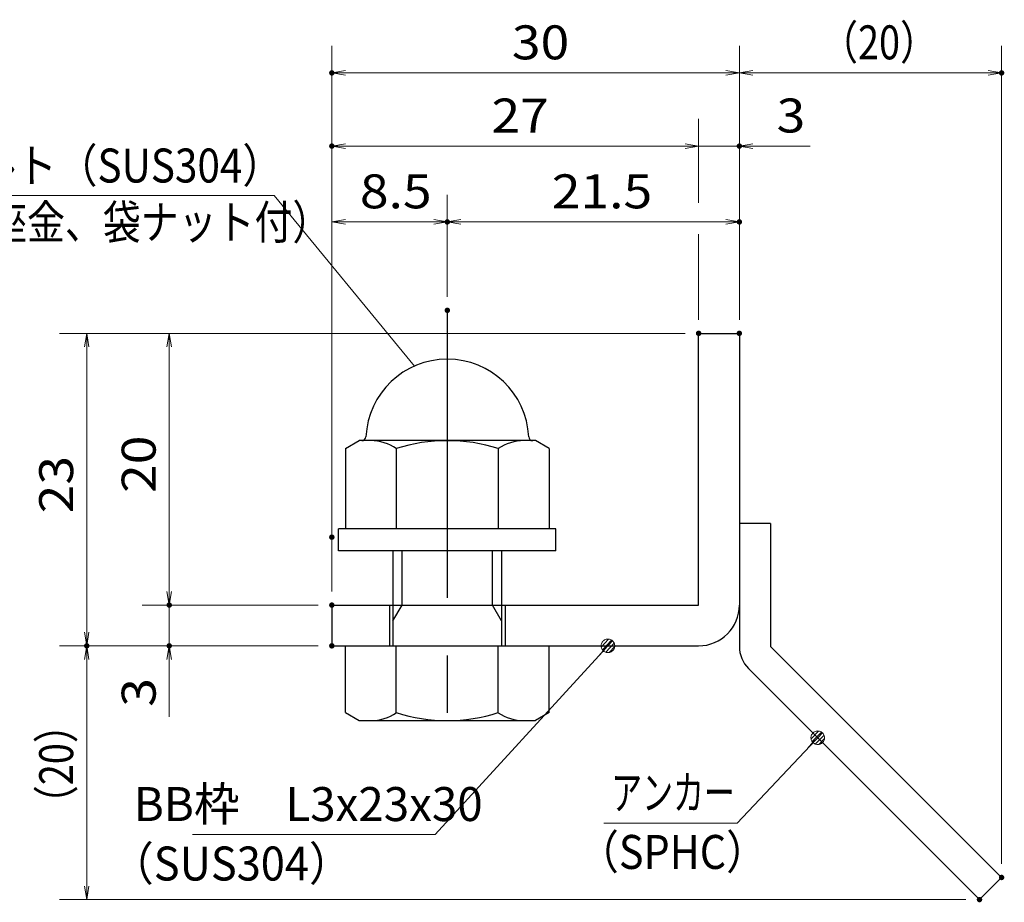
# Model space of a CAD drawing. Units: millimetres. Extents: x -1050 to 1050, y -743 to 742.
# Drawn here: x 54 to 416, y -473 to -148 of the extents above; entities that cross this region are included whole.
import ezdxf

# ---------------------------------------------------------------- set-up
doc = ezdxf.new("R2010")
doc.units = ezdxf.units.MM
doc.header["$LTSCALE"] = 5
doc.linetypes.add('JWW_CENTER1', pattern=[6.773333, 4.233333, -0.846667, 0.846667, -0.846667])
for name, color, linetype in [('アンカー', 7, 'Continuous'), ('寸法注釈', 7, 'Continuous'), ('枠', 7, 'Continuous'), ('締付部品', 7, 'Continuous')]:
    doc.layers.add(name, color=color, linetype=linetype)
doc.styles.add('ＭＳ ゴシック', font='txt', dxfattribs={"height": 1})

# ---------------------------------------------------------------- blocks, each defined once
blk = doc.blocks.new('_OPEN_0-1_')
at = {"layer": '寸法注釈', "color": 2, "linetype": 'Continuous', "lineweight": 5}
for p, q in [((-1, 0.167), (0, 0)), ((0, 0), (-1, -0.167)), ((0, 0), (-1, 0))]:
    blk.add_line(p, q, dxfattribs=at)
blk = doc.blocks.new('A$C6EB770D1_0-A_')
at = {"layer": 'アンカー', "color": 7, "linetype": 'Continuous', "lineweight": 25}
for p, q in [((26.051, 19.304), (9.047, 2.3)), ((27.678, 17.678), (26.051, 19.304)), ((27.678, 17.678), (10.674, 0.674)), ((0, 2.3), (9.047, 2.3)), ((0, 2.3), (0, 0)), ((0, 0), (9.047, 0))]:
    blk.add_line(p, q, dxfattribs=at)
blk.add_arc((9.047, 2.3), 2.3, 270, 315, dxfattribs=at)
blk = doc.blocks.new('A$C137235B9_0-B_')
at = {"layer": '締付部品', "color": 7, "linetype": 'Continuous', "lineweight": 25}
for p, q in [((16.093, 16), (16.093, 0)), ((17.693, 16), (16.093, 16)), ((17.693, 16), (17.693, 0)), ((10.174, 15.506), (9.593, 14.5)), ((10.174, 15.506), (16.093, 15.506)), ((24.693, 0.494), (24.693, 15.506)), ((29.613, 15.506), (24.693, 15.506)), ((29.613, 15.506), (30.193, 14.5)), ((9.593, 14.5), (9.593, 1.5)), ((30.193, 1.5), (30.193, 14.5)), ((10.174, 11.753), (16.093, 11.753)), ((17.693, 12), (24.693, 12)), ((21.693, 12.25), (24.693, 12.25)), ((22.866, 12), (21.693, 11.323)), ((21.693, 4), (21.693, 12)), ((29.613, 11.753), (24.693, 11.753)), ((21.693, 11.323), (17.693, 11.323)), ((21.693, 4.677), (17.693, 4.677)), ((22.866, 4), (21.693, 4.677)), ((10.174, 4.247), (16.093, 4.247)), ((17.693, 4), (24.693, 4)), ((21.693, 3.75), (24.693, 3.75)), ((29.613, 4.247), (24.693, 4.247)), ((10.174, 0.494), (9.593, 1.5)), ((29.613, 0.494), (30.193, 1.5)), ((10.174, 0.494), (16.093, 0.494)), ((17.693, 0), (16.093, 0)), ((29.613, 0.494), (24.693, 0.494))]:
    blk.add_line(p, q, dxfattribs=at)
at = {"layer": '締付部品', "color": 6, "linetype": 'JWW_CENTER1', "lineweight": 25}
blk.add_line((0, 8), (33.589, 8), dxfattribs=at)
at = {"layer": '締付部品', "color": 7, "linetype": 'Continuous', "lineweight": 25}
for centre, radius, start, end in [((9.593, 8), 6, 92.7294, 267.2706), ((9.293, 14.293), 0.3, 272.7294, 0), ((12.916, 13.629), 3.323, 180, 214.38425), ((26.871, 13.629), 3.323, 325.61575, 0), ((22.013, 8), 12.419, 162.41205, 197.58795), ((17.774, 8), 12.419, 342.41205, 17.58795), ((12.916, 2.371), 3.323, 145.61575, 180), ((26.871, 2.371), 3.323, 0, 34.38425), ((9.293, 1.707), 0.3, 0, 87.2706)]:
    blk.add_arc(centre, radius, start, end, dxfattribs=at)
blk = doc.blocks.new('_Dot_0-1_')
at = {"layer": '寸法注釈', "color": 2, "linetype": 'Continuous', "lineweight": 5}
for p, q in [((-0.5, 0), (-1, 0)), ((-0.496, 0.063), (-0.5, 0)), ((-0.5, 0), (-0.496, -0.063)), ((0, 0), (-0.5, 0)), ((-0.5, 0), (0, 0)), ((-0.484, 0.124), (-0.496, 0.063)), ((-0.465, 0.184), (-0.484, 0.124)), ((-0.438, 0.241), (-0.465, 0.184)), ((-0.405, 0.294), (-0.438, 0.241)), ((-0.364, 0.342), (-0.405, 0.294)), ((-0.319, 0.385), (-0.364, 0.342)), ((-0.268, 0.422), (-0.319, 0.385)), ((-0.213, 0.452), (-0.268, 0.422)), ((-0.155, 0.476), (-0.213, 0.452)), ((-0.094, 0.491), (-0.155, 0.476)), ((-0.031, 0.499), (-0.094, 0.491)), ((0.031, 0.499), (-0.031, 0.499)), ((0.5, 0), (0, 0)), ((0, 0), (0, 0)), ((0, 0), (0, 0)), ((0, 0), (0, 0)), ((0, 0), (0, 0)), ((0, 0), (0, 0)), ((0, 0), (0, 0)), ((0, 0), (0, 0)), ((0, 0), (0, 0)), ((0, 0), (0, 0)), ((0, 0), (0, 0)), ((0, 0), (0, 0)), ((0, 0), (0, 0)), ((0, 0), (0, 0)), ((0, 0), (0, 0)), ((0, 0), (0, 0)), ((0, 0), (0, 0)), ((0, 0), (0, 0)), ((0, 0), (0, 0)), ((0, 0), (0, 0)), ((0, 0), (0, 0)), ((0, 0), (0, 0)), ((0, 0), (0, 0)), ((0, 0), (0, 0)), ((0, 0), (0, 0)), ((0, 0), (0, 0)), ((0, 0), (0, 0)), ((0, 0), (0, 0)), ((0, 0), (0, 0)), ((0, 0), (0, 0)), ((0, 0), (0, 0)), ((0, 0), (0, 0)), ((0, 0), (0, 0)), ((0, 0), (0, 0)), ((0, 0), (0, 0)), ((0, 0), (0, 0)), ((0, 0), (0, 0)), ((0, 0), (0, 0)), ((0, 0), (0, 0)), ((0, 0), (0, 0)), ((0, 0), (0, 0)), ((0, 0), (0, 0)), ((0, 0), (0, 0)), ((0, 0), (0, 0)), ((0, 0), (0, 0)), ((0, 0), (0, 0)), ((0, 0), (0, 0)), ((0, 0), (0, 0)), ((0, 0), (0, 0)), ((0, 0), (0, 0)), ((0, 0), (0, 0)), ((0, 0), (0.5, 0)), ((0.094, 0.491), (0.031, 0.499)), ((0.155, 0.476), (0.094, 0.491)), ((0.213, 0.452), (0.155, 0.476)), ((0.268, 0.422), (0.213, 0.452)), ((0.319, 0.385), (0.268, 0.422)), ((0.364, 0.342), (0.319, 0.385)), ((0.405, 0.294), (0.364, 0.342)), ((0.438, 0.241), (0.405, 0.294)), ((0.465, 0.184), (0.438, 0.241)), ((0.484, 0.124), (0.465, 0.184)), ((0.496, 0.063), (0.484, 0.124)), ((0.5, 0), (0.496, 0.063)), ((-0.496, -0.063), (-0.484, -0.124)), ((-0.484, -0.124), (-0.465, -0.184)), ((-0.465, -0.184), (-0.438, -0.241)), ((-0.438, -0.241), (-0.405, -0.294)), ((-0.405, -0.294), (-0.364, -0.342)), ((-0.364, -0.342), (-0.319, -0.385)), ((-0.319, -0.385), (-0.268, -0.422)), ((-0.268, -0.422), (-0.213, -0.452)), ((-0.213, -0.452), (-0.155, -0.476)), ((-0.155, -0.476), (-0.094, -0.491)), ((-0.094, -0.491), (-0.031, -0.499)), ((-0.031, -0.499), (0.031, -0.499)), ((0.031, -0.499), (0.094, -0.491)), ((0.094, -0.491), (0.155, -0.476)), ((0.155, -0.476), (0.213, -0.452)), ((0.213, -0.452), (0.268, -0.422)), ((0.268, -0.422), (0.319, -0.385)), ((0.319, -0.385), (0.364, -0.342)), ((0.364, -0.342), (0.405, -0.294)), ((0.405, -0.294), (0.438, -0.241)), ((0.438, -0.241), (0.465, -0.184)), ((0.465, -0.184), (0.484, -0.124)), ((0.484, -0.124), (0.496, -0.063)), ((0.496, -0.063), (0.5, 0))]:
    blk.add_line(p, q, dxfattribs=at)
at = {"layer": '寸法注釈', "color": 2, "linetype": 'Continuous', "lineweight": 20}
for p, q in [((0.489, 0.1), (-0.489, 0.1)), ((0.399, 0.3), (-0.399, 0.3)), ((0.458, -0.199), (-0.458, -0.199)), ((0.3, -0.399), (-0.3, -0.399))]:
    blk.add_line(p, q, dxfattribs=at)

msp = doc.modelspace()

# ---------------------------------------------------------------- linework, layer by layer
at = {"layer": 'DEFPOINTS', "color": 4, "linetype": 'Continuous', "lineweight": 5, "const_width": 1}
for points in [[(169.43, -167.97, 0.414214), (168.93, -167.47, 0.414214), (168.43, -167.97, 0.414214), (168.93, -168.47, 0.414214)], [(415.95, -167.97, 0.414214), (415.45, -167.47, 0.414214), (414.95, -167.97, 0.414214), (415.45, -168.47, 0.414214)], [(169.43, -194.9, 0.414214), (168.93, -194.4, 0.414214), (168.43, -194.9, 0.414214), (168.93, -195.4, 0.414214)], [(319.43, -194.9, 0.414214), (318.93, -194.4, 0.414214), (318.43, -194.9, 0.414214), (318.93, -195.4, 0.414214)], [(211.93, -222.8, 0.414214), (211.43, -222.3, 0.414214), (210.93, -222.8, 0.414214), (211.43, -223.3, 0.414214)], [(319.43, -222.8, 0.414214), (318.93, -222.3, 0.414214), (318.43, -222.8, 0.414214), (318.93, -223.3, 0.414214)], [(211.93, -255.34, 0.414214), (211.43, -254.84, 0.414214), (210.93, -255.34, 0.414214), (211.43, -255.84, 0.414214)], [(211.93, -255.34, 0.414214), (211.43, -254.84, 0.414214), (210.93, -255.34, 0.414214), (211.43, -255.84, 0.414214)], [(304.43, -263.81, 0.414214), (303.93, -263.31, 0.414214), (303.43, -263.81, 0.414214), (303.93, -264.31, 0.414214)], [(304.43, -263.81, 0.414214), (303.93, -263.31, 0.414214), (303.43, -263.81, 0.414214), (303.93, -264.31, 0.414214)], [(304.43, -263.81, 0.414214), (303.93, -263.31, 0.414214), (303.43, -263.81, 0.414214), (303.93, -264.31, 0.414214)], [(304.43, -263.81, 0.414214), (303.93, -263.31, 0.414214), (303.43, -263.81, 0.414214), (303.93, -264.31, 0.414214)], [(319.43, -263.81, 0.414214), (318.93, -263.31, 0.414214), (318.43, -263.81, 0.414214), (318.93, -264.31, 0.414214)], [(319.43, -263.81, 0.414214), (318.93, -263.31, 0.414214), (318.43, -263.81, 0.414214), (318.93, -264.31, 0.414214)], [(319.43, -263.81, 0.414214), (318.93, -263.31, 0.414214), (318.43, -263.81, 0.414214), (318.93, -264.31, 0.414214)], [(319.43, -263.81, 0.414214), (318.93, -263.31, 0.414214), (318.43, -263.81, 0.414214), (318.93, -264.31, 0.414214)], [(169.43, -338.81, 0.414214), (168.93, -338.31, 0.414214), (168.43, -338.81, 0.414214), (168.93, -339.31, 0.414214)], [(169.43, -338.81, 0.414214), (168.93, -338.31, 0.414214), (168.43, -338.81, 0.414214), (168.93, -339.31, 0.414214)], [(109.58, -363.81, 0.414214), (109.08, -363.31, 0.414214), (108.58, -363.81, 0.414214), (109.08, -364.31, 0.414214)], [(169.43, -363.81, 0.414214), (168.93, -363.31, 0.414214), (168.43, -363.81, 0.414214), (168.93, -364.31, 0.414214)], [(169.43, -363.81, 0.414214), (168.93, -363.31, 0.414214), (168.43, -363.81, 0.414214), (168.93, -364.31, 0.414214)], [(169.43, -363.81, 0.414214), (168.93, -363.31, 0.414214), (168.43, -363.81, 0.414214), (168.93, -364.31, 0.414214)], [(79.2, -378.81, 0.414214), (78.7, -378.31, 0.414214), (78.2, -378.81, 0.414214), (78.7, -379.31, 0.414214)], [(79.2, -378.81, 0.414214), (78.7, -378.31, 0.414214), (78.2, -378.81, 0.414214), (78.7, -379.31, 0.414214)], [(109.58, -378.81, 0.414214), (109.08, -378.31, 0.414214), (108.58, -378.81, 0.414214), (109.08, -379.31, 0.414214)], [(169.43, -378.81, 0.414214), (168.93, -378.31, 0.414214), (168.43, -378.81, 0.414214), (168.93, -379.31, 0.414214)], [(169.43, -378.81, 0.414214), (168.93, -378.31, 0.414214), (168.43, -378.81, 0.414214), (168.93, -379.31, 0.414214)], [(169.43, -378.81, 0.414214), (168.93, -378.31, 0.414214), (168.43, -378.81, 0.414214), (168.93, -379.31, 0.414214)], [(415.95, -464.06, 0.414214), (415.45, -463.56, 0.414214), (414.95, -464.06, 0.414214), (415.45, -464.56, 0.414214)], [(407.82, -472.2, 0.414214), (407.32, -471.7, 0.414214), (406.82, -472.2, 0.414214), (407.32, -472.7, 0.414214)]]:
    msp.add_lwpolyline(points, format="xyb", close=True, dxfattribs=at)
at = {"layer": '寸法注釈', "color": 2, "linetype": 'Continuous', "lineweight": 18}
for p, q in [((168.93, -358.81), (168.93, -157.97)), ((318.93, -258.81), (318.93, -157.97)), ((318.93, -258.81), (318.93, -157.97)), ((415.45, -459.06), (415.45, -157.97)), ((313.93, -167.97), (173.93, -167.97)), ((323.93, -167.97), (410.45, -167.97)), ((303.93, -215.76), (303.93, -184.9)), ((298.93, -194.9), (173.93, -194.9)), ((298.93, -194.9), (293.93, -194.9)), ((303.93, -194.9), (318.93, -194.9)), ((323.93, -194.9), (345.04, -194.9)), ((-32.91, -213.09), (147.74, -213.09)), ((147.74, -213.09), (199.39, -275.83)), ((168.93, -333.81), (168.93, -212.8)), ((211.43, -250.34), (211.43, -212.8)), ((211.43, -250.34), (211.43, -212.8)), ((318.93, -258.81), (318.93, -212.8)), ((173.93, -222.8), (206.43, -222.8)), ((216.43, -222.8), (313.93, -222.8)), ((303.93, -258.81), (303.93, -227.37)), ((298.93, -263.81), (68.7, -263.81)), ((298.93, -263.81), (99.08, -263.81)), ((78.7, -268.81), (78.7, -373.81)), ((109.08, -268.81), (109.08, -358.81)), ((109.08, -358.81), (109.08, -353.81)), ((163.93, -363.81), (99.08, -363.81)), ((163.93, -363.81), (99.08, -363.81)), ((109.08, -363.81), (109.08, -378.81)), ((163.93, -378.81), (68.7, -378.81)), ((163.93, -378.81), (68.7, -378.81)), ((163.93, -378.81), (99.08, -378.81)), ((207.01, -448.29), (269.88, -379.54)), ((78.7, -467.2), (78.7, -383.81)), ((109.08, -383.81), (109.08, -404.92)), ((318.11, -444.06), (347.08, -413.37)), ((269.06, -444.06), (318.11, -444.06)), ((117.64, -448.29), (207.01, -448.29)), ((402.32, -472.2), (68.7, -472.2))]:
    msp.add_line(p, q, dxfattribs=at)
at = {"layer": '枠', "color": 7, "linetype": 'Continuous', "lineweight": 25}
for p, q in [((303.93, -263.81), (318.93, -263.81)), ((303.93, -363.81), (303.93, -263.81)), ((318.93, -263.81), (318.93, -363.81)), ((168.93, -363.81), (303.93, -363.81)), ((168.93, -363.81), (168.93, -378.81)), ((168.93, -378.81), (303.93, -378.81))]:
    msp.add_line(p, q, dxfattribs=at)
msp.add_arc((303.93, -363.81), 15, 270, 0, dxfattribs=at)

# ---------------------------------------------------------------- block references
at = {"layer": 'アンカー', "color": 7, "linetype": 'Continuous', "lineweight": 25, "xscale": 5, "yscale": 5, "rotation": 270}
msp.add_blockref('A$C6EB770D1_0-A_', (318.93, -333.81), dxfattribs=at)
at = {"layer": '寸法注釈', "color": 2, "linetype": 'Continuous', "lineweight": 18, "xscale": 5, "yscale": 5}
for name, p, rotation in [('_OPEN_0-1_', (168.93, -167.97), 180), ('_OPEN_0-1_', (318.93, -167.97), 180), ('_OPEN_0-1_', (168.93, -194.9), 180), ('_OPEN_0-1_', (318.93, -194.9), 180), ('_OPEN_0-1_', (168.93, -222.8), 180), ('_OPEN_0-1_', (211.43, -222.8), 180), ('_OPEN_0-1_', (78.7, -263.81), 90), ('_OPEN_0-1_', (109.08, -263.81), 90), ('_OPEN_0-1_', (109.08, -363.81), 270), ('_OPEN_0-1_', (109.08, -363.81), 270), ('_OPEN_0-1_', (78.7, -378.81), 270), ('_Dot_0-1_', (270.56, -378.81), 47.10573262710972), ('_OPEN_0-1_', (78.7, -378.81), 90), ('_OPEN_0-1_', (109.08, -378.81), 90), ('_Dot_0-1_', (347.78, -412.65), 45.68596240870325), ('_OPEN_0-1_', (78.7, -472.2), 270)]:
    msp.add_blockref(name, p, dxfattribs=dict(at, rotation=rotation))
for p in [(318.93, -167.97), (415.45, -167.97), (303.93, -194.9), (303.93, -194.9), (211.43, -222.8), (318.93, -222.8)]:
    msp.add_blockref('_OPEN_0-1_', p, dxfattribs=at)
at = {"layer": '締付部品', "color": 7, "linetype": 'Continuous', "lineweight": 25, "xscale": 5, "yscale": 5, "rotation": 270}
msp.add_blockref('A$C137235B9_0-B_', (171.43, -255.34), dxfattribs=at)

# ---------------------------------------------------------------- texts
at = {"layer": '寸法注釈', "color": 7, "linetype": 'Continuous', "lineweight": 18, "style": 'ＭＳ ゴシック'}
for s, height, width, p in [('（20）', 12.497, 0.81695, (348.68, -162.97)), ('30', 12.497, 1.115358, (235.2, -162.97)), ('27', 12.497, 1.115358, (227.7, -189.9)), ('3', 12.5, 1.115358, (332.62, -189.9)), ('固定ボルト（SUS304）', 12.5, 0.8744, (-6.81, -208.3)), ('8.5', 12.497, 1.115358, (179.26, -217.8)), ('21.5', 12.497, 1.115358, (249.9, -217.8)), ('M8x15（平座金、袋ナット付）', 12.4968, 0.81858, (-26.64, -229.13)), ('アンカー', 12.497, 0.667747, (271.76, -439.06)), ('BB枠\u3000L3x23x30', 12.5, 0.987216, (96.04, -443.29)), ('（SPHC）', 12.5, 0.891324, (259.4, -460.91)), ('（SUS304）', 12.497, 0.936313, (87.42, -465.17))]:
    msp.add_text(s, height=height, dxfattribs=dict(at, width=width)).set_placement(p)
for s, height, width, p in [('20', 12.497, 1.115358, (104.08, -322.54)), ('23', 12.497, 1.115358, (73.71, -330.04)), ('3', 12.5, 1.115358, (104.08, -401.23)), ('（20）', 12.497, 0.81695, (73.71, -444.02))]:
    msp.add_text(s, height=height, rotation=90, dxfattribs=dict(at, width=width)).set_placement(p)

doc.saveas('drawing.dxf')
